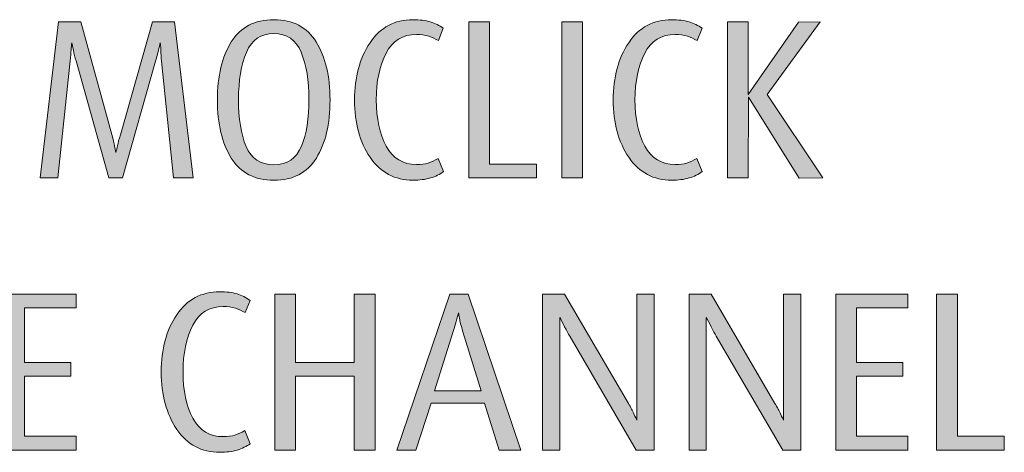
# Model space of a CAD drawing. Units: inches. Extents: x 0 to 842, y 0 to 827.
# Drawn here: x 732 to 780, y 292 to 313 of the extents above; entities that cross this region are included whole.
import ezdxf

# ---------------------------------------------------------------- set-up
doc = ezdxf.new("R2010")
doc.units = ezdxf.units.IN
doc.header["$MEASUREMENT"] = 0
doc.layers.add('Layer 1', color=7, linetype='Continuous')

# ---------------------------------------------------------------- blocks, each defined once
blk = doc.blocks.new('block 23')
at = {"layer": 'Layer 1', "true_color": 0x231f20}
h = blk.add_hatch(color=179, dxfattribs=at)
h.dxf.hatch_style = 2
edge = h.paths.add_edge_path()
edge.add_spline(control_points=[(739.447, 305.31), (739.447, 305.31), (738.86, 310.973), (738.86, 310.973), (738.845, 311.149), (738.834, 311.327), (738.826, 311.507), (738.818, 311.686), (738.811, 311.805), (738.803, 311.864), (738.773, 311.754), (738.742, 311.631), (738.709, 311.496), (738.677, 311.36), (738.631, 311.186), (738.572, 310.973), (738.572, 310.973), (736.968, 305.308), (736.968, 305.308), (736.968, 305.308), (736.297, 305.308), (736.297, 305.308), (736.297, 305.308), (734.713, 310.984), (734.713, 310.984), (734.662, 311.16), (734.619, 311.334), (734.583, 311.507), (734.547, 311.679), (734.521, 311.798), (734.507, 311.864), (734.492, 311.754), (734.48, 311.637), (734.473, 311.512), (734.465, 311.387), (734.45, 311.211), (734.427, 310.984), (734.427, 310.984), (733.828, 305.309), (733.828, 305.309), (733.828, 305.309), (732.964, 305.308), (732.964, 305.308), (732.964, 305.308), (733.866, 312.876), (733.866, 312.876), (733.866, 312.876), (734.938, 312.877), (734.938, 312.877), (734.938, 312.877), (736.453, 307.41), (736.453, 307.41), (736.518, 307.167), (736.562, 306.988), (736.584, 306.87), (736.605, 306.753), (736.627, 306.646), (736.648, 306.551), (736.67, 306.639), (736.695, 306.748), (736.724, 306.876), (736.752, 307.005), (736.799, 307.179), (736.863, 307.399), (736.863, 307.399), (738.428, 312.877), (738.428, 312.877), (738.428, 312.877), (739.498, 312.876), (739.498, 312.876), (739.498, 312.876), (740.399, 305.308), (740.399, 305.308), (740.399, 305.308), (739.447, 305.31), (739.447, 305.31)], knot_values=[0, 0, 0, 0, 1, 1, 1, 2, 2, 2, 3, 3, 3, 4, 4, 4, 5, 5, 5, 6, 6, 6, 7, 7, 7, 8, 8, 8, 9, 9, 9, 10, 10, 10, 11, 11, 11, 12, 12, 12, 13, 13, 13, 14, 14, 14, 15, 15, 15, 16, 16, 16, 17, 17, 17, 18, 18, 18, 19, 19, 19, 20, 20, 20, 21, 21, 21, 22, 22, 22, 23, 23, 23, 24, 24, 24, 25, 25, 25, 25], degree=3, periodic=1)
h = blk.add_hatch(color=179, dxfattribs=at)
h.dxf.hatch_style = 2
edge = h.paths.add_edge_path()
edge.add_spline(control_points=[(744.315, 305.198), (743.384, 305.198), (742.694, 305.557), (742.247, 306.276), (741.8, 306.995), (741.576, 307.933), (741.576, 309.092), (741.576, 310.25), (741.8, 311.189), (742.247, 311.908), (742.694, 312.627), (743.384, 312.986), (744.315, 312.986), (745.239, 312.986), (745.925, 312.627), (746.372, 311.908), (746.819, 311.189), (747.043, 310.25), (747.043, 309.092), (747.043, 307.926), (746.821, 306.986), (746.378, 306.271), (745.935, 305.556), (745.247, 305.198), (744.315, 305.198)], knot_values=[0, 0, 0, 0, 1, 1, 1, 2, 2, 2, 3, 3, 3, 4, 4, 4, 5, 5, 5, 6, 6, 6, 7, 7, 7, 8, 8, 8, 8], degree=3, periodic=1)
edge = h.paths.add_edge_path()
edge.add_spline(control_points=[(744.315, 312.315), (743.685, 312.315), (743.241, 312.011), (742.984, 311.402), (742.728, 310.793), (742.6, 310.034), (742.6, 309.125), (742.6, 308.194), (742.722, 307.431), (742.968, 306.837), (743.214, 306.243), (743.663, 305.946), (744.315, 305.946), (744.961, 305.946), (745.406, 306.245), (745.652, 306.843), (745.897, 307.44), (746.021, 308.201), (746.021, 309.125), (746.021, 310.042), (745.894, 310.803), (745.641, 311.408), (745.388, 312.013), (744.946, 312.315), (744.315, 312.315)], knot_values=[0, 0, 0, 0, 1, 1, 1, 2, 2, 2, 3, 3, 3, 4, 4, 4, 5, 5, 5, 6, 6, 6, 7, 7, 7, 8, 8, 8, 8], degree=3, periodic=1)
h = blk.add_hatch(color=179, dxfattribs=at)
h.dxf.hatch_style = 2
edge = h.paths.add_edge_path()
edge.add_spline(control_points=[(751.069, 305.198), (750.189, 305.198), (749.497, 305.568), (748.99, 306.309), (748.484, 307.05), (748.231, 307.978), (748.231, 309.092), (748.231, 310.199), (748.482, 311.125), (748.985, 311.87), (749.487, 312.614), (750.183, 312.986), (751.069, 312.986), (751.399, 312.986), (751.681, 312.951), (751.911, 312.882), (752.143, 312.812), (752.353, 312.708), (752.544, 312.568), (752.544, 312.568), (752.302, 311.974), (752.302, 311.974), (752.17, 312.055), (752.014, 312.125), (751.834, 312.183), (751.654, 312.242), (751.458, 312.271), (751.246, 312.271), (750.571, 312.271), (750.076, 311.967), (749.761, 311.358), (749.445, 310.75), (749.288, 309.994), (749.288, 309.092), (749.288, 308.197), (749.449, 307.451), (749.771, 306.854), (750.095, 306.256), (750.582, 305.957), (751.234, 305.957), (751.462, 305.957), (751.652, 305.981), (751.807, 306.029), (751.961, 306.076), (752.122, 306.151), (752.291, 306.254), (752.291, 306.254), (752.555, 305.616), (752.555, 305.616), (752.379, 305.484), (752.166, 305.381), (751.917, 305.308), (751.667, 305.235), (751.385, 305.198), (751.069, 305.198)], knot_values=[0, 0, 0, 0, 1, 1, 1, 2, 2, 2, 3, 3, 3, 4, 4, 4, 5, 5, 5, 6, 6, 6, 7, 7, 7, 8, 8, 8, 9, 9, 9, 10, 10, 10, 11, 11, 11, 12, 12, 12, 13, 13, 13, 14, 14, 14, 15, 15, 15, 16, 16, 16, 17, 17, 17, 18, 18, 18, 18], degree=3, periodic=1)
h = blk.add_hatch(color=179, dxfattribs=at)
h.dxf.hatch_style = 2
h.paths.add_polyline_path([(753.775, 305.308), (753.775, 312.876), (754.787, 312.876), (754.787, 305.979), (757.064, 305.979), (757.064, 305.308)])
h = blk.add_hatch(color=179, dxfattribs=at)
h.dxf.hatch_style = 2
h.paths.add_polyline_path([(758.297, 305.308), (758.297, 312.876), (759.309, 312.876), (759.309, 305.308)])
h = blk.add_hatch(color=179, dxfattribs=at)
h.dxf.hatch_style = 2
edge = h.paths.add_edge_path()
edge.add_spline(control_points=[(763.631, 305.198), (762.751, 305.198), (762.059, 305.568), (761.552, 306.309), (761.046, 307.05), (760.793, 307.978), (760.793, 309.092), (760.793, 310.199), (761.044, 311.125), (761.547, 311.87), (762.049, 312.614), (762.744, 312.986), (763.631, 312.986), (763.961, 312.986), (764.242, 312.951), (764.473, 312.882), (764.704, 312.812), (764.914, 312.708), (765.105, 312.568), (765.105, 312.568), (764.863, 311.974), (764.863, 311.974), (764.731, 312.055), (764.575, 312.125), (764.396, 312.183), (764.216, 312.242), (764.02, 312.271), (763.808, 312.271), (763.133, 312.271), (762.638, 311.967), (762.322, 311.358), (762.007, 310.75), (761.85, 309.994), (761.85, 309.092), (761.85, 308.197), (762.011, 307.451), (762.333, 306.854), (762.656, 306.256), (763.144, 305.957), (763.796, 305.957), (764.023, 305.957), (764.214, 305.981), (764.368, 306.029), (764.522, 306.076), (764.684, 306.151), (764.853, 306.254), (764.853, 306.254), (765.116, 305.616), (765.116, 305.616), (764.94, 305.484), (764.728, 305.381), (764.479, 305.308), (764.229, 305.235), (763.946, 305.198), (763.631, 305.198)], knot_values=[0, 0, 0, 0, 1, 1, 1, 2, 2, 2, 3, 3, 3, 4, 4, 4, 5, 5, 5, 6, 6, 6, 7, 7, 7, 8, 8, 8, 9, 9, 9, 10, 10, 10, 11, 11, 11, 12, 12, 12, 13, 13, 13, 14, 14, 14, 15, 15, 15, 16, 16, 16, 17, 17, 17, 18, 18, 18, 18], degree=3, periodic=1)
h = blk.add_hatch(color=179, dxfattribs=at)
h.dxf.hatch_style = 2
h.paths.add_polyline_path([(769.82, 305.305), (767.361, 309.221), (767.339, 305.308), (766.338, 305.308), (766.338, 312.876), (767.339, 312.876), (767.339, 309.362), (769.795, 312.874), (770.848, 312.876), (768.263, 309.356), (770.969, 305.308)])
at = {"layer": 'Layer 1', "lineweight": 0}
for points in [[(753.775, 305.308), (753.775, 312.876), (754.787, 312.876), (754.787, 305.979), (757.064, 305.979), (757.064, 305.308), (753.775, 305.308)], [(758.297, 305.308), (758.297, 312.876), (759.309, 312.876), (759.309, 305.308), (758.297, 305.308)], [(769.82, 305.305), (767.361, 309.221), (767.339, 305.308), (766.338, 305.308), (766.338, 312.876), (767.339, 312.876), (767.339, 309.362), (769.795, 312.874), (770.848, 312.876), (768.263, 309.356), (770.969, 305.308), (769.82, 305.305)]]:
    blk.add_lwpolyline(points, dxfattribs=at)
for points, knots in [([(739.447, 305.31), (739.447, 305.31), (738.86, 310.973), (738.86, 310.973), (738.845, 311.149), (738.834, 311.327), (738.826, 311.507), (738.818, 311.686), (738.811, 311.805), (738.803, 311.864), (738.773, 311.754), (738.742, 311.631), (738.709, 311.496), (738.677, 311.36), (738.631, 311.186), (738.572, 310.973), (738.572, 310.973), (736.968, 305.308), (736.968, 305.308), (736.968, 305.308), (736.297, 305.308), (736.297, 305.308), (736.297, 305.308), (734.713, 310.984), (734.713, 310.984), (734.662, 311.16), (734.619, 311.334), (734.583, 311.507), (734.547, 311.679), (734.521, 311.798), (734.507, 311.864), (734.492, 311.754), (734.48, 311.637), (734.473, 311.512), (734.465, 311.387), (734.45, 311.211), (734.427, 310.984), (734.427, 310.984), (733.828, 305.309), (733.828, 305.309), (733.828, 305.309), (732.964, 305.308), (732.964, 305.308), (732.964, 305.308), (733.866, 312.876), (733.866, 312.876), (733.866, 312.876), (734.938, 312.877), (734.938, 312.877), (734.938, 312.877), (736.453, 307.41), (736.453, 307.41), (736.518, 307.167), (736.562, 306.988), (736.584, 306.87), (736.605, 306.753), (736.627, 306.646), (736.648, 306.551), (736.67, 306.639), (736.695, 306.748), (736.724, 306.876), (736.752, 307.005), (736.799, 307.179), (736.863, 307.399), (736.863, 307.399), (738.428, 312.877), (738.428, 312.877), (738.428, 312.877), (739.498, 312.876), (739.498, 312.876), (739.498, 312.876), (740.399, 305.308), (740.399, 305.308), (740.399, 305.308), (739.447, 305.31), (739.447, 305.31)], [0, 0, 0, 0, 1, 1, 1, 2, 2, 2, 3, 3, 3, 4, 4, 4, 5, 5, 5, 6, 6, 6, 7, 7, 7, 8, 8, 8, 9, 9, 9, 10, 10, 10, 11, 11, 11, 12, 12, 12, 13, 13, 13, 14, 14, 14, 15, 15, 15, 16, 16, 16, 17, 17, 17, 18, 18, 18, 19, 19, 19, 20, 20, 20, 21, 21, 21, 22, 22, 22, 23, 23, 23, 24, 24, 24, 25, 25, 25, 25]), ([(744.315, 305.198), (743.384, 305.198), (742.694, 305.557), (742.247, 306.276), (741.8, 306.995), (741.576, 307.933), (741.576, 309.092), (741.576, 310.25), (741.8, 311.189), (742.247, 311.908), (742.694, 312.627), (743.384, 312.986), (744.315, 312.986), (745.239, 312.986), (745.925, 312.627), (746.372, 311.908), (746.819, 311.189), (747.043, 310.25), (747.043, 309.092), (747.043, 307.926), (746.821, 306.986), (746.378, 306.271), (745.935, 305.556), (745.247, 305.198), (744.315, 305.198)], [0, 0, 0, 0, 1, 1, 1, 2, 2, 2, 3, 3, 3, 4, 4, 4, 5, 5, 5, 6, 6, 6, 7, 7, 7, 8, 8, 8, 8]), ([(751.069, 305.198), (750.189, 305.198), (749.497, 305.568), (748.99, 306.309), (748.484, 307.05), (748.231, 307.978), (748.231, 309.092), (748.231, 310.199), (748.482, 311.125), (748.985, 311.87), (749.487, 312.614), (750.183, 312.986), (751.069, 312.986), (751.399, 312.986), (751.681, 312.951), (751.911, 312.882), (752.143, 312.812), (752.353, 312.708), (752.544, 312.568), (752.544, 312.568), (752.302, 311.974), (752.302, 311.974), (752.17, 312.055), (752.014, 312.125), (751.834, 312.183), (751.654, 312.242), (751.458, 312.271), (751.246, 312.271), (750.571, 312.271), (750.076, 311.967), (749.761, 311.358), (749.445, 310.75), (749.288, 309.994), (749.288, 309.092), (749.288, 308.197), (749.449, 307.451), (749.771, 306.854), (750.095, 306.256), (750.582, 305.957), (751.234, 305.957), (751.462, 305.957), (751.652, 305.981), (751.807, 306.029), (751.961, 306.076), (752.122, 306.151), (752.291, 306.254), (752.291, 306.254), (752.555, 305.616), (752.555, 305.616), (752.379, 305.484), (752.166, 305.381), (751.917, 305.308), (751.667, 305.235), (751.385, 305.198), (751.069, 305.198)], [0, 0, 0, 0, 1, 1, 1, 2, 2, 2, 3, 3, 3, 4, 4, 4, 5, 5, 5, 6, 6, 6, 7, 7, 7, 8, 8, 8, 9, 9, 9, 10, 10, 10, 11, 11, 11, 12, 12, 12, 13, 13, 13, 14, 14, 14, 15, 15, 15, 16, 16, 16, 17, 17, 17, 18, 18, 18, 18]), ([(763.631, 305.198), (762.751, 305.198), (762.059, 305.568), (761.552, 306.309), (761.046, 307.05), (760.793, 307.978), (760.793, 309.092), (760.793, 310.199), (761.044, 311.125), (761.547, 311.87), (762.049, 312.614), (762.744, 312.986), (763.631, 312.986), (763.961, 312.986), (764.242, 312.951), (764.473, 312.882), (764.704, 312.812), (764.914, 312.708), (765.105, 312.568), (765.105, 312.568), (764.863, 311.974), (764.863, 311.974), (764.731, 312.055), (764.575, 312.125), (764.396, 312.183), (764.216, 312.242), (764.02, 312.271), (763.808, 312.271), (763.133, 312.271), (762.638, 311.967), (762.322, 311.358), (762.007, 310.75), (761.85, 309.994), (761.85, 309.092), (761.85, 308.197), (762.011, 307.451), (762.333, 306.854), (762.656, 306.256), (763.144, 305.957), (763.796, 305.957), (764.023, 305.957), (764.214, 305.981), (764.368, 306.029), (764.522, 306.076), (764.684, 306.151), (764.853, 306.254), (764.853, 306.254), (765.116, 305.616), (765.116, 305.616), (764.94, 305.484), (764.728, 305.381), (764.479, 305.308), (764.229, 305.235), (763.946, 305.198), (763.631, 305.198)], [0, 0, 0, 0, 1, 1, 1, 2, 2, 2, 3, 3, 3, 4, 4, 4, 5, 5, 5, 6, 6, 6, 7, 7, 7, 8, 8, 8, 9, 9, 9, 10, 10, 10, 11, 11, 11, 12, 12, 12, 13, 13, 13, 14, 14, 14, 15, 15, 15, 16, 16, 16, 17, 17, 17, 18, 18, 18, 18]), ([(744.315, 312.315), (743.685, 312.315), (743.241, 312.011), (742.984, 311.402), (742.728, 310.793), (742.6, 310.034), (742.6, 309.125), (742.6, 308.194), (742.722, 307.431), (742.968, 306.837), (743.214, 306.243), (743.663, 305.946), (744.315, 305.946), (744.961, 305.946), (745.406, 306.245), (745.652, 306.843), (745.897, 307.44), (746.021, 308.201), (746.021, 309.125), (746.021, 310.042), (745.894, 310.803), (745.641, 311.408), (745.388, 312.013), (744.946, 312.315), (744.315, 312.315)], [0, 0, 0, 0, 1, 1, 1, 2, 2, 2, 3, 3, 3, 4, 4, 4, 5, 5, 5, 6, 6, 6, 7, 7, 7, 8, 8, 8, 8])]:
    blk.add_open_spline(points, degree=3, knots=knots, dxfattribs=at)
blk = doc.blocks.new('block 24')
at = {"layer": 'Layer 1', "true_color": 0x231f20}
h = blk.add_hatch(color=179, dxfattribs=at)
h.dxf.hatch_style = 2
edge = h.paths.add_edge_path()
edge.add_spline(control_points=[(741.686, 291.998), (740.806, 291.998), (740.113, 292.368), (739.606, 293.109), (739.101, 293.85), (738.848, 294.777), (738.848, 295.893), (738.848, 297), (739.099, 297.925), (739.602, 298.67), (740.104, 299.414), (740.799, 299.787), (741.686, 299.787), (742.016, 299.787), (742.297, 299.751), (742.527, 299.682), (742.759, 299.612), (742.969, 299.508), (743.16, 299.368), (743.16, 299.368), (742.918, 298.774), (742.918, 298.774), (742.786, 298.855), (742.63, 298.925), (742.45, 298.983), (742.271, 299.042), (742.074, 299.071), (741.862, 299.071), (741.188, 299.071), (740.692, 298.767), (740.377, 298.158), (740.062, 297.55), (739.904, 296.795), (739.904, 295.893), (739.904, 294.998), (740.065, 294.252), (740.388, 293.654), (740.711, 293.056), (741.198, 292.758), (741.851, 292.758), (742.078, 292.758), (742.269, 292.781), (742.423, 292.829), (742.577, 292.877), (742.738, 292.951), (742.907, 293.055), (742.907, 293.055), (743.171, 292.416), (743.171, 292.416), (742.995, 292.284), (742.782, 292.182), (742.533, 292.108), (742.283, 292.035), (742.001, 291.998), (741.686, 291.998)], knot_values=[0, 0, 0, 0, 1, 1, 1, 2, 2, 2, 3, 3, 3, 4, 4, 4, 5, 5, 5, 6, 6, 6, 7, 7, 7, 8, 8, 8, 9, 9, 9, 10, 10, 10, 11, 11, 11, 12, 12, 12, 13, 13, 13, 14, 14, 14, 15, 15, 15, 16, 16, 16, 17, 17, 17, 18, 18, 18, 18], degree=3, periodic=1)
h = blk.add_hatch(color=179, dxfattribs=at)
h.dxf.hatch_style = 2
h.paths.add_polyline_path([(731.203, 292.108), (731.203, 299.676), (734.713, 299.676), (734.713, 299.005), (732.216, 299.005), (732.216, 296.354), (734.459, 296.354), (734.459, 295.684), (732.216, 295.684), (732.216, 292.779), (734.713, 292.779), (734.713, 292.108)])
h = blk.add_hatch(color=179, dxfattribs=at)
h.dxf.hatch_style = 2
h.paths.add_polyline_path([(748.221, 292.108), (748.221, 295.684), (745.372, 295.684), (745.372, 292.108), (744.359, 292.108), (744.359, 299.676), (745.372, 299.676), (745.372, 296.354), (748.221, 296.354), (748.221, 299.676), (749.232, 299.676), (749.232, 292.108)])
h = blk.add_hatch(color=179, dxfattribs=at)
h.dxf.hatch_style = 2
h.paths.add_polyline_path([(755.261, 292.108), (754.543, 294.374), (751.95, 294.374), (751.217, 292.106), (750.288, 292.108), (752.852, 299.676), (753.753, 299.676), (756.305, 292.108)])
edge = h.paths.add_edge_path()
edge.add_spline(control_points=[(753.499, 297.85), (753.404, 298.151), (753.348, 298.365), (753.329, 298.494), (753.312, 298.622), (753.295, 298.712), (753.28, 298.763), (753.258, 298.675), (753.231, 298.573), (753.202, 298.456), (753.172, 298.338), (753.112, 298.137), (753.022, 297.852), (753.022, 297.852), (752.12, 294.979), (752.12, 294.979), (752.12, 294.979), (754.386, 294.979), (754.386, 294.979), (754.386, 294.979), (753.499, 297.85), (753.499, 297.85)], knot_values=[0, 0, 0, 0, 1, 1, 1, 2, 2, 2, 3, 3, 3, 4, 4, 4, 5, 5, 5, 6, 6, 6, 7, 7, 7, 7], degree=3, periodic=1)
h = blk.add_hatch(color=179, dxfattribs=at)
h.dxf.hatch_style = 2
edge = h.paths.add_edge_path()
edge.add_spline(control_points=[(761.903, 292.108), (761.903, 292.108), (758.681, 297.63), (758.681, 297.63), (758.614, 297.748), (758.532, 297.902), (758.434, 298.092), (758.334, 298.283), (758.255, 298.434), (758.196, 298.543), (758.196, 298.426), (758.196, 298.294), (758.196, 298.147), (758.196, 298), (758.196, 297.821), (758.196, 297.608), (758.196, 297.608), (758.196, 292.108), (758.196, 292.108), (758.196, 292.108), (757.36, 292.108), (757.36, 292.108), (757.36, 292.108), (757.36, 299.676), (757.36, 299.676), (757.36, 299.676), (758.429, 299.677), (758.429, 299.677), (758.429, 299.677), (761.527, 294.368), (761.527, 294.368), (761.642, 294.177), (761.733, 294.007), (761.802, 293.859), (761.87, 293.712), (761.919, 293.612), (761.947, 293.561), (761.947, 293.67), (761.947, 293.776), (761.947, 293.88), (761.947, 293.982), (761.947, 294.1), (761.947, 294.231), (761.947, 294.231), (761.947, 294.396), (761.947, 294.396), (761.947, 294.396), (761.947, 299.676), (761.947, 299.676), (761.947, 299.676), (762.783, 299.676), (762.783, 299.676), (762.783, 299.676), (762.783, 292.108), (762.783, 292.108), (762.783, 292.108), (761.903, 292.108), (761.903, 292.108)], knot_values=[0, 0, 0, 0, 1, 1, 1, 2, 2, 2, 3, 3, 3, 4, 4, 4, 5, 5, 5, 6, 6, 6, 7, 7, 7, 8, 8, 8, 9, 9, 9, 10, 10, 10, 11, 11, 11, 12, 12, 12, 13, 13, 13, 14, 14, 14, 15, 15, 15, 16, 16, 16, 17, 17, 17, 18, 18, 18, 19, 19, 19, 19], degree=3, periodic=1)
h = blk.add_hatch(color=179, dxfattribs=at)
h.dxf.hatch_style = 2
edge = h.paths.add_edge_path()
edge.add_spline(control_points=[(769.021, 292.108), (769.021, 292.108), (765.798, 297.63), (765.798, 297.63), (765.731, 297.748), (765.649, 297.902), (765.551, 298.092), (765.451, 298.283), (765.372, 298.434), (765.313, 298.543), (765.313, 298.426), (765.313, 298.294), (765.313, 298.147), (765.313, 298), (765.313, 297.821), (765.313, 297.608), (765.313, 297.608), (765.313, 292.108), (765.313, 292.108), (765.313, 292.108), (764.478, 292.108), (764.478, 292.108), (764.478, 292.108), (764.478, 299.676), (764.478, 299.676), (764.478, 299.676), (765.546, 299.677), (765.546, 299.677), (765.546, 299.677), (768.645, 294.368), (768.645, 294.368), (768.759, 294.177), (768.851, 294.007), (768.919, 293.859), (768.987, 293.712), (769.036, 293.612), (769.064, 293.561), (769.064, 293.67), (769.064, 293.776), (769.064, 293.88), (769.064, 293.982), (769.064, 294.1), (769.064, 294.231), (769.064, 294.231), (769.064, 294.396), (769.064, 294.396), (769.064, 294.396), (769.064, 299.676), (769.064, 299.676), (769.064, 299.676), (769.9, 299.676), (769.9, 299.676), (769.9, 299.676), (769.9, 292.108), (769.9, 292.108), (769.9, 292.108), (769.021, 292.108), (769.021, 292.108)], knot_values=[0, 0, 0, 0, 1, 1, 1, 2, 2, 2, 3, 3, 3, 4, 4, 4, 5, 5, 5, 6, 6, 6, 7, 7, 7, 8, 8, 8, 9, 9, 9, 10, 10, 10, 11, 11, 11, 12, 12, 12, 13, 13, 13, 14, 14, 14, 15, 15, 15, 16, 16, 16, 17, 17, 17, 18, 18, 18, 19, 19, 19, 19], degree=3, periodic=1)
h = blk.add_hatch(color=179, dxfattribs=at)
h.dxf.hatch_style = 2
h.paths.add_polyline_path([(771.595, 292.108), (771.595, 299.676), (775.104, 299.676), (775.104, 299.005), (772.607, 299.005), (772.607, 296.354), (774.851, 296.354), (774.851, 295.684), (772.607, 295.684), (772.607, 292.779), (775.104, 292.779), (775.104, 292.108)])
at = {"layer": 'Layer 1', "lineweight": 0}
for points in [[(731.203, 292.108), (731.203, 299.676), (734.713, 299.676), (734.713, 299.005), (732.216, 299.005), (732.216, 296.354), (734.459, 296.354), (734.459, 295.684), (732.216, 295.684), (732.216, 292.779), (734.713, 292.779), (734.713, 292.108), (731.203, 292.108)], [(748.221, 292.108), (748.221, 295.684), (745.372, 295.684), (745.372, 292.108), (744.359, 292.108), (744.359, 299.676), (745.372, 299.676), (745.372, 296.354), (748.221, 296.354), (748.221, 299.676), (749.232, 299.676), (749.232, 292.108), (748.221, 292.108)], [(755.261, 292.108), (754.543, 294.374), (751.95, 294.374), (751.217, 292.106), (750.288, 292.108), (752.852, 299.676), (753.753, 299.676), (756.305, 292.108), (755.261, 292.108)], [(771.595, 292.108), (771.595, 299.676), (775.104, 299.676), (775.104, 299.005), (772.607, 299.005), (772.607, 296.354), (774.851, 296.354), (774.851, 295.684), (772.607, 295.684), (772.607, 292.779), (775.104, 292.779), (775.104, 292.108), (771.595, 292.108)]]:
    blk.add_lwpolyline(points, dxfattribs=at)
for points, knots in [([(741.686, 291.998), (740.806, 291.998), (740.113, 292.368), (739.606, 293.109), (739.101, 293.85), (738.848, 294.777), (738.848, 295.893), (738.848, 297), (739.099, 297.925), (739.602, 298.67), (740.104, 299.414), (740.799, 299.787), (741.686, 299.787), (742.016, 299.787), (742.297, 299.751), (742.527, 299.682), (742.759, 299.612), (742.969, 299.508), (743.16, 299.368), (743.16, 299.368), (742.918, 298.774), (742.918, 298.774), (742.786, 298.855), (742.63, 298.925), (742.45, 298.983), (742.271, 299.042), (742.074, 299.071), (741.862, 299.071), (741.188, 299.071), (740.692, 298.767), (740.377, 298.158), (740.062, 297.55), (739.904, 296.795), (739.904, 295.893), (739.904, 294.998), (740.065, 294.252), (740.388, 293.654), (740.711, 293.056), (741.198, 292.758), (741.851, 292.758), (742.078, 292.758), (742.269, 292.781), (742.423, 292.829), (742.577, 292.877), (742.738, 292.951), (742.907, 293.055), (742.907, 293.055), (743.171, 292.416), (743.171, 292.416), (742.995, 292.284), (742.782, 292.182), (742.533, 292.108), (742.283, 292.035), (742.001, 291.998), (741.686, 291.998)], [0, 0, 0, 0, 1, 1, 1, 2, 2, 2, 3, 3, 3, 4, 4, 4, 5, 5, 5, 6, 6, 6, 7, 7, 7, 8, 8, 8, 9, 9, 9, 10, 10, 10, 11, 11, 11, 12, 12, 12, 13, 13, 13, 14, 14, 14, 15, 15, 15, 16, 16, 16, 17, 17, 17, 18, 18, 18, 18]), ([(761.903, 292.108), (761.903, 292.108), (758.681, 297.63), (758.681, 297.63), (758.614, 297.748), (758.532, 297.902), (758.434, 298.092), (758.334, 298.283), (758.255, 298.434), (758.196, 298.543), (758.196, 298.426), (758.196, 298.294), (758.196, 298.147), (758.196, 298), (758.196, 297.821), (758.196, 297.608), (758.196, 297.608), (758.196, 292.108), (758.196, 292.108), (758.196, 292.108), (757.36, 292.108), (757.36, 292.108), (757.36, 292.108), (757.36, 299.676), (757.36, 299.676), (757.36, 299.676), (758.429, 299.677), (758.429, 299.677), (758.429, 299.677), (761.527, 294.368), (761.527, 294.368), (761.642, 294.177), (761.733, 294.007), (761.802, 293.859), (761.87, 293.712), (761.919, 293.612), (761.947, 293.561), (761.947, 293.67), (761.947, 293.776), (761.947, 293.88), (761.947, 293.982), (761.947, 294.1), (761.947, 294.231), (761.947, 294.231), (761.947, 294.396), (761.947, 294.396), (761.947, 294.396), (761.947, 299.676), (761.947, 299.676), (761.947, 299.676), (762.783, 299.676), (762.783, 299.676), (762.783, 299.676), (762.783, 292.108), (762.783, 292.108), (762.783, 292.108), (761.903, 292.108), (761.903, 292.108)], [0, 0, 0, 0, 1, 1, 1, 2, 2, 2, 3, 3, 3, 4, 4, 4, 5, 5, 5, 6, 6, 6, 7, 7, 7, 8, 8, 8, 9, 9, 9, 10, 10, 10, 11, 11, 11, 12, 12, 12, 13, 13, 13, 14, 14, 14, 15, 15, 15, 16, 16, 16, 17, 17, 17, 18, 18, 18, 19, 19, 19, 19]), ([(769.021, 292.108), (769.021, 292.108), (765.798, 297.63), (765.798, 297.63), (765.731, 297.748), (765.649, 297.902), (765.551, 298.092), (765.451, 298.283), (765.372, 298.434), (765.313, 298.543), (765.313, 298.426), (765.313, 298.294), (765.313, 298.147), (765.313, 298), (765.313, 297.821), (765.313, 297.608), (765.313, 297.608), (765.313, 292.108), (765.313, 292.108), (765.313, 292.108), (764.478, 292.108), (764.478, 292.108), (764.478, 292.108), (764.478, 299.676), (764.478, 299.676), (764.478, 299.676), (765.546, 299.677), (765.546, 299.677), (765.546, 299.677), (768.645, 294.368), (768.645, 294.368), (768.759, 294.177), (768.851, 294.007), (768.919, 293.859), (768.987, 293.712), (769.036, 293.612), (769.064, 293.561), (769.064, 293.67), (769.064, 293.776), (769.064, 293.88), (769.064, 293.982), (769.064, 294.1), (769.064, 294.231), (769.064, 294.231), (769.064, 294.396), (769.064, 294.396), (769.064, 294.396), (769.064, 299.676), (769.064, 299.676), (769.064, 299.676), (769.9, 299.676), (769.9, 299.676), (769.9, 299.676), (769.9, 292.108), (769.9, 292.108), (769.9, 292.108), (769.021, 292.108), (769.021, 292.108)], [0, 0, 0, 0, 1, 1, 1, 2, 2, 2, 3, 3, 3, 4, 4, 4, 5, 5, 5, 6, 6, 6, 7, 7, 7, 8, 8, 8, 9, 9, 9, 10, 10, 10, 11, 11, 11, 12, 12, 12, 13, 13, 13, 14, 14, 14, 15, 15, 15, 16, 16, 16, 17, 17, 17, 18, 18, 18, 19, 19, 19, 19]), ([(753.499, 297.85), (753.404, 298.151), (753.348, 298.365), (753.329, 298.494), (753.312, 298.622), (753.295, 298.712), (753.28, 298.763), (753.258, 298.675), (753.231, 298.573), (753.202, 298.456), (753.172, 298.338), (753.112, 298.137), (753.022, 297.852), (753.022, 297.852), (752.12, 294.979), (752.12, 294.979), (752.12, 294.979), (754.386, 294.979), (754.386, 294.979), (754.386, 294.979), (753.499, 297.85), (753.499, 297.85)], [0, 0, 0, 0, 1, 1, 1, 2, 2, 2, 3, 3, 3, 4, 4, 4, 5, 5, 5, 6, 6, 6, 7, 7, 7, 7])]:
    blk.add_open_spline(points, degree=3, knots=knots, dxfattribs=at)
blk = doc.blocks.new('block 25')
at = {"layer": 'Layer 1', "true_color": 0x231f20}
h = blk.add_hatch(color=179, dxfattribs=at)
h.dxf.hatch_style = 2
h.paths.add_polyline_path([(776.493, 292.108), (776.493, 299.676), (777.505, 299.676), (777.505, 292.779), (779.782, 292.779), (779.782, 292.108)])
at = {"layer": 'Layer 1', "lineweight": 0}
blk.add_lwpolyline([(776.493, 292.108), (776.493, 299.676), (777.505, 299.676), (777.505, 292.779), (779.782, 292.779), (779.782, 292.108), (776.493, 292.108)], dxfattribs=at)

msp = doc.modelspace()

# ---------------------------------------------------------------- block references
at = {"layer": 'Layer 1'}
for name in ['block 23', 'block 24', 'block 25']:
    msp.add_blockref(name, (0, 0), dxfattribs=at)

doc.saveas('drawing.dxf')
